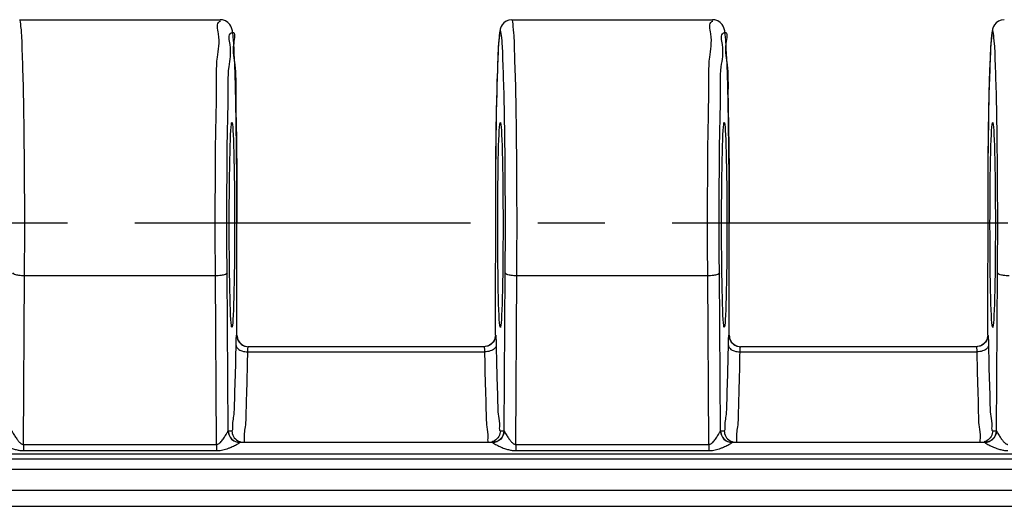
# Model space of a CAD drawing. Units: millimetres. Extents: x 0 to 420, y 0 to 297.
# Drawn here: x 216 to 241, y 116 to 129 of the extents above; entities that cross this region are included whole.
import ezdxf

# ---------------------------------------------------------------- set-up
doc = ezdxf.new("R2010")
doc.units = ezdxf.units.MM
doc.header["$LTSCALE"] = 23.1
doc.linetypes.add('CENTER', pattern=[0.6, 0.375, -0.075, 0.075, -0.075])
doc.layers.get('0').update_dxf_attribs({"linetype": 'CONTINUOUS'})
for name, color, linetype in [('02___PRT_ALL_AXES', 7, 'CONTINUOUS'), ('AUSFORMSCHRAEGEN', 7, 'CONTINUOUS'), ('RUNDUNGEN', 7, 'CONTINUOUS')]:
    doc.layers.add(name, color=color, linetype=linetype)

msp = doc.modelspace()

# ---------------------------------------------------------------- linework, layer by layer
at = {"color": 7, "linetype": 'CONTINUOUS'}
for p, q in [((221.576, 118.125), (228.091, 118.125)), ((234.276, 118.125), (240.791, 118.125))]:
    msp.add_line(p, q, dxfattribs=at)
at = {"layer": '02___PRT_ALL_AXES', "color": 7, "linetype": 'CONTINUOUS'}
for p, q in [((215.896, 129.025), (221.071, 129.025)), ((228.596, 129.025), (233.771, 129.025))]:
    msp.add_line(p, q, dxfattribs=at)
at = {"layer": '02___PRT_ALL_AXES', "color": 7, "linetype": 'CENTER'}
msp.add_line((269.108, 123.775), (34.516, 123.775), dxfattribs=at)
at = {"layer": 'AUSFORMSCHRAEGEN', "color": 7, "linetype": 'CONTINUOUS'}
for centre in [(221.371, 123.732), (228.296, 123.732), (234.071, 123.732), (240.996, 123.732)]:
    msp.add_ellipse(centre, major_axis=(0, 2.643), ratio=0.026186, dxfattribs=at)
at = {"layer": 'RUNDUNGEN', "color": 7, "linetype": 'CONTINUOUS'}
for p, q in [((221.425, 128.277), (221.419, 128.384)), ((221.432, 128.154), (221.425, 128.277)), ((228.242, 128.286), (228.236, 128.167)), ((234.125, 128.277), (234.119, 128.384)), ((234.132, 128.154), (234.125, 128.277)), ((240.942, 128.286), (240.936, 128.167)), ((221.438, 128.017), (221.432, 128.154)), ((221.444, 127.864), (221.438, 128.017)), ((228.23, 128.033), (228.223, 127.883)), ((228.236, 128.167), (228.23, 128.033)), ((234.138, 128.017), (234.132, 128.154)), ((234.144, 127.864), (234.138, 128.017)), ((240.93, 128.033), (240.923, 127.883)), ((240.936, 128.167), (240.93, 128.033)), ((221.453, 127.606), (221.444, 127.864)), ((228.223, 127.883), (228.218, 127.718)), ((234.153, 127.606), (234.144, 127.864)), ((240.923, 127.883), (240.918, 127.718)), ((221.462, 127.314), (221.453, 127.606)), ((228.218, 127.718), (228.209, 127.441)), ((234.162, 127.314), (234.153, 127.606)), ((240.918, 127.718), (240.909, 127.441)), ((221.472, 126.871), (221.462, 127.314)), ((228.209, 127.441), (228.201, 127.129)), ((234.172, 126.871), (234.162, 127.314)), ((240.909, 127.441), (240.901, 127.129)), ((228.201, 127.129), (228.191, 126.66)), ((240.901, 127.129), (240.891, 126.66)), ((221.481, 126.371), (221.472, 126.871)), ((234.181, 126.371), (234.172, 126.871)), ((228.191, 126.66), (228.182, 126.135)), ((240.891, 126.66), (240.882, 126.135)), ((221.491, 125.676), (221.481, 126.371)), ((234.191, 125.676), (234.181, 126.371)), ((228.182, 126.135), (228.174, 125.408)), ((240.882, 126.135), (240.874, 125.408)), ((221.497, 124.916), (221.491, 125.676)), ((234.197, 124.916), (234.191, 125.676)), ((228.174, 125.408), (228.168, 124.617)), ((240.874, 125.408), (240.868, 124.617)), ((221.5, 124.109), (221.497, 124.916)), ((234.2, 124.109), (234.197, 124.916)), ((228.168, 124.617), (228.166, 120.89)), ((240.868, 124.617), (240.866, 120.89)), ((221.501, 120.89), (221.5, 124.109)), ((234.201, 120.89), (234.2, 124.109)), ((227.875, 120.59), (221.792, 120.59)), ((240.575, 120.59), (234.492, 120.59)), ((221.576, 118.125), (228.091, 118.125)), ((234.276, 118.125), (240.791, 118.125))]:
    msp.add_line(p, q, dxfattribs=at)
at = {"layer": 'RUNDUNGEN', "color": 9, "linetype": 'CONTINUOUS'}
for p, q in [((221.5, 123.775), (221.501, 123.775)), ((228.166, 123.775), (228.167, 123.775)), ((234.2, 123.775), (234.201, 123.775)), ((240.866, 123.775), (240.867, 123.775)), ((221.274, 118.42), (221.246, 122.494)), ((228.393, 118.42), (228.421, 122.494)), ((233.974, 118.42), (233.946, 122.494)), ((241.093, 118.42), (241.121, 122.494)), ((215.991, 118.072), (216.021, 122.417)), ((220.946, 122.417), (216.021, 122.417)), ((220.976, 118.072), (220.946, 122.417)), ((228.691, 118.072), (228.721, 122.417)), ((233.646, 122.417), (228.721, 122.417)), ((233.676, 118.072), (233.646, 122.417)), ((221.492, 120.89), (221.5, 120.89)), ((221.5, 120.89), (221.501, 120.89)), ((228.166, 120.891), (228.167, 120.89)), ((228.167, 120.89), (228.175, 120.89)), ((234.192, 120.89), (234.2, 120.89)), ((234.2, 120.89), (234.201, 120.89)), ((240.866, 120.891), (240.867, 120.89)), ((240.867, 120.89), (240.875, 120.89)), ((221.779, 120.457), (227.888, 120.457)), ((234.479, 120.457), (240.588, 120.457)), ((221.276, 118.425), (221.371, 118.425)), ((228.296, 118.425), (228.391, 118.425)), ((233.976, 118.425), (234.071, 118.425)), ((240.996, 118.425), (241.091, 118.425)), ((221.576, 118.125), (221.576, 118.125)), ((228.091, 118.125), (228.091, 118.125)), ((234.276, 118.125), (234.276, 118.125)), ((240.791, 118.125), (240.791, 118.125)), ((215.991, 118.072), (220.976, 118.072)), ((215.991, 118.072), (215.991, 117.91)), ((215.991, 117.91), (220.976, 117.91)), ((220.976, 118.072), (220.976, 117.91)), ((228.691, 118.072), (233.676, 118.072)), ((228.691, 118.072), (228.691, 117.91)), ((228.691, 117.91), (233.676, 117.91)), ((233.676, 118.072), (233.676, 117.91)), ((37.741, 117.825), (265.971, 117.825)), ((37.741, 117.696), (265.876, 117.696)), ((265.567, 117.427), (38.05, 117.427)), ((38.073, 116.893), (265.544, 116.893)), ((37.776, 116.474), (265.841, 116.474))]:
    msp.add_line(p, q, dxfattribs=at)
at = {"layer": 'RUNDUNGEN', "color": 7, "linetype": 'CONTINUOUS'}
for points in [[(221.419, 128.384), (221.416, 128.433), (221.412, 128.478), (221.409, 128.52), (221.406, 128.559), (221.402, 128.594), (221.399, 128.627), (221.395, 128.657), (221.391, 128.685), (221.388, 128.711), (221.383, 128.736), (221.378, 128.761), (221.371, 128.787), (221.361, 128.818), (221.343, 128.858), (221.314, 128.904), (221.268, 128.953), (221.204, 128.995), (221.13, 129.02), (221.071, 129.025)], [(228.596, 129.025), (228.517, 129.015), (228.445, 128.985), (228.385, 128.941), (228.344, 128.891), (228.319, 128.848), (228.303, 128.811), (228.294, 128.782), (228.288, 128.757), (228.283, 128.733), (228.279, 128.709), (228.275, 128.683), (228.272, 128.656), (228.268, 128.627), (228.265, 128.595), (228.261, 128.56), (228.258, 128.522), (228.255, 128.482), (228.252, 128.438), (228.249, 128.39), (228.242, 128.286)], [(234.119, 128.384), (234.116, 128.433), (234.112, 128.478), (234.109, 128.52), (234.106, 128.559), (234.102, 128.594), (234.099, 128.627), (234.095, 128.657), (234.091, 128.685), (234.088, 128.711), (234.083, 128.736), (234.078, 128.761), (234.071, 128.787), (234.061, 128.818), (234.043, 128.858), (234.014, 128.904), (233.968, 128.953), (233.904, 128.995), (233.83, 129.02), (233.771, 129.025)], [(241.296, 129.025), (241.217, 129.015), (241.145, 128.985), (241.085, 128.941), (241.044, 128.891), (241.019, 128.848), (241.003, 128.811), (240.994, 128.782), (240.988, 128.757), (240.983, 128.733), (240.979, 128.709), (240.975, 128.683), (240.972, 128.656), (240.968, 128.627), (240.965, 128.595), (240.961, 128.56), (240.958, 128.522), (240.955, 128.482), (240.952, 128.438), (240.949, 128.39), (240.942, 128.286)]]:
    msp.add_lwpolyline(points, dxfattribs=at)
at = {"layer": 'RUNDUNGEN', "color": 9, "linetype": 'CONTINUOUS'}
for points in [[(221.274, 118.42), (221.275, 118.422), (221.275, 118.424), (221.276, 118.425), (221.276, 118.425)], [(228.391, 118.425), (228.391, 118.425), (228.392, 118.424), (228.392, 118.422), (228.393, 118.42)], [(233.974, 118.42), (233.975, 118.422), (233.975, 118.424), (233.976, 118.425), (233.976, 118.425)], [(241.091, 118.425), (241.091, 118.425), (241.092, 118.424), (241.092, 118.422), (241.093, 118.42)], [(221.574, 118.123), (221.575, 118.124), (221.575, 118.125), (221.576, 118.125)], [(228.091, 118.125), (228.092, 118.125), (228.092, 118.124), (228.093, 118.123)], [(234.274, 118.123), (234.275, 118.124), (234.275, 118.125), (234.276, 118.125)], [(240.791, 118.125), (240.792, 118.125), (240.792, 118.124), (240.793, 118.123)]]:
    msp.add_lwpolyline(points, dxfattribs=at)
at = {"layer": 'RUNDUNGEN', "color": 7, "linetype": 'CONTINUOUS'}
for centre, start, end in [((221.576, 118.425), 179.9898, 269.9898), ((228.091, 118.425), 270.0102, 0.0102), ((234.276, 118.425), 179.9898, 269.9898), ((240.791, 118.425), 270.0102, 0.0102)]:
    msp.add_arc(centre, 0.3, start, end, dxfattribs=at)
at = {"layer": 'RUNDUNGEN', "color": 9, "linetype": 'CONTINUOUS'}
for points, knots in [([(216.021, 122.417), (216.024, 122.869), (216.027, 123.775), (216.023, 125.1), (216.01, 126.347), (215.995, 127.383), (215.959, 128.267), (215.956, 128.652), (215.908, 129.025), (215.896, 129.025)], [0, 0, 0, 0, 0.205077, 0.410785, 0.602262, 0.766712, 0.892969, 0.972449, 1, 1, 1, 1]), ([(220.946, 122.417), (220.943, 122.836), (220.94, 123.679), (220.944, 124.919), (220.949, 126.098), (220.983, 127.124), (220.957, 127.997), (221.086, 128.519), (220.955, 128.941), (221.072, 128.989), (221.08, 128.991)], [0, 0, 0, 0, 0.190903, 0.383238, 0.56485, 0.725377, 0.855419, 0.947328, 0.995794, 1, 1, 1, 1]), ([(228.721, 122.417), (228.724, 122.869), (228.727, 123.775), (228.723, 125.1), (228.71, 126.347), (228.695, 127.383), (228.659, 128.267), (228.656, 128.652), (228.608, 129.025), (228.596, 129.025)], [0, 0, 0, 0, 0.205077, 0.410785, 0.602262, 0.766712, 0.892969, 0.972449, 1, 1, 1, 1]), ([(233.646, 122.417), (233.643, 122.836), (233.64, 123.679), (233.644, 124.919), (233.649, 126.098), (233.683, 127.124), (233.657, 127.997), (233.786, 128.519), (233.655, 128.941), (233.772, 128.989), (233.78, 128.991)], [0, 0, 0, 0, 0.190903, 0.383238, 0.56485, 0.725377, 0.855419, 0.947328, 0.995794, 1, 1, 1, 1]), ([(221.246, 122.494), (221.243, 122.888), (221.24, 123.681), (221.244, 124.849), (221.249, 125.961), (221.282, 126.93), (221.259, 127.754), (221.381, 128.246), (221.259, 128.65), (221.473, 128.728), (221.363, 128.226), (221.48, 127.833), (221.459, 126.987), (221.491, 126.045), (221.497, 124.938), (221.5, 124.171), (221.5, 123.775)], [0, 0, 0, 0, 0.105989, 0.213327, 0.314713, 0.404353, 0.476994, 0.528351, 0.555455, 0.558454, 0.583604, 0.633197, 0.704352, 0.792883, 0.893581, 1, 1, 1, 1]), ([(228.421, 122.494), (228.424, 122.919), (228.427, 123.771), (228.423, 125.019), (228.41, 126.197), (228.395, 127.174), (228.359, 128.009), (228.356, 128.374), (228.296, 128.816), (228.237, 128.373), (228.233, 128.009), (228.197, 127.174), (228.183, 126.196), (228.169, 125.022), (228.167, 124.2), (228.167, 123.775)], [0, 0, 0, 0, 0.113729, 0.228441, 0.335255, 0.427015, 0.497481, 0.541846, 0.55724, 0.572661, 0.61705, 0.687522, 0.779285, 0.886078, 1, 1, 1, 1]), ([(233.946, 122.494), (233.943, 122.888), (233.94, 123.681), (233.944, 124.849), (233.949, 125.961), (233.982, 126.93), (233.959, 127.754), (234.081, 128.246), (233.959, 128.65), (234.173, 128.728), (234.063, 128.226), (234.18, 127.833), (234.159, 126.987), (234.191, 126.045), (234.197, 124.938), (234.2, 124.171), (234.2, 123.775)], [0, 0, 0, 0, 0.105989, 0.213327, 0.314713, 0.404353, 0.476994, 0.528351, 0.555455, 0.558454, 0.583604, 0.633197, 0.704352, 0.792883, 0.893581, 1, 1, 1, 1]), ([(241.121, 122.494), (241.124, 122.919), (241.127, 123.771), (241.123, 125.019), (241.11, 126.197), (241.095, 127.174), (241.059, 128.009), (241.056, 128.374), (240.996, 128.816), (240.937, 128.373), (240.933, 128.009), (240.897, 127.174), (240.883, 126.196), (240.869, 125.022), (240.867, 124.2), (240.867, 123.775)], [0, 0, 0, 0, 0.113729, 0.228441, 0.335255, 0.427015, 0.497481, 0.541846, 0.55724, 0.572661, 0.61705, 0.687522, 0.779285, 0.886078, 1, 1, 1, 1]), ([(216.021, 122.417), (215.972, 122.417), (215.882, 122.424), (215.786, 122.443), (215.723, 122.475), (215.721, 122.494)], [0, 0, 0, 0, 0.465298, 0.820136, 1, 1, 1, 1]), ([(221.246, 122.494), (221.244, 122.475), (221.181, 122.443), (221.085, 122.424), (220.995, 122.417), (220.946, 122.417)], [0, 0, 0, 0, 0.179857, 0.534692, 1, 1, 1, 1]), ([(228.721, 122.417), (228.672, 122.417), (228.582, 122.424), (228.486, 122.443), (228.423, 122.475), (228.421, 122.494)], [0, 0, 0, 0, 0.465298, 0.820136, 1, 1, 1, 1]), ([(233.946, 122.494), (233.944, 122.475), (233.881, 122.443), (233.785, 122.424), (233.695, 122.417), (233.646, 122.417)], [0, 0, 0, 0, 0.179857, 0.534692, 1, 1, 1, 1]), ([(241.421, 122.417), (241.372, 122.417), (241.282, 122.424), (241.186, 122.443), (241.123, 122.475), (241.121, 122.494)], [0, 0, 0, 0, 0.465298, 0.820136, 1, 1, 1, 1]), ([(221.479, 120.624), (221.479, 120.644), (221.48, 120.683), (221.481, 120.74), (221.484, 120.793), (221.484, 120.842), (221.491, 120.866), (221.488, 120.89), (221.492, 120.89)], [0, 0, 0, 0, 0.221782, 0.439518, 0.643852, 0.821548, 0.94999, 1, 1, 1, 1]), ([(228.175, 120.89), (228.186, 120.89), (228.175, 120.844), (228.186, 120.801), (228.185, 120.718), (228.187, 120.659), (228.188, 120.624)], [0, 0, 0, 0, 0.125805, 0.314621, 0.608152, 1, 1, 1, 1]), ([(234.179, 120.624), (234.179, 120.644), (234.18, 120.683), (234.181, 120.74), (234.184, 120.793), (234.184, 120.842), (234.191, 120.866), (234.188, 120.89), (234.192, 120.89)], [0, 0, 0, 0, 0.221782, 0.439518, 0.643852, 0.821548, 0.94999, 1, 1, 1, 1]), ([(240.875, 120.89), (240.886, 120.89), (240.875, 120.844), (240.886, 120.801), (240.885, 120.718), (240.887, 120.659), (240.888, 120.624)], [0, 0, 0, 0, 0.125805, 0.314621, 0.608152, 1, 1, 1, 1]), ([(221.398, 118.639), (221.403, 118.7), (221.44, 118.872), (221.441, 119.324), (221.467, 119.916), (221.475, 120.375), (221.479, 120.624)], [0, 0, 0, 0, 0.090109, 0.319593, 0.627416, 1, 1, 1, 1]), ([(221.479, 120.624), (221.48, 120.593), (221.523, 120.525), (221.637, 120.472), (221.729, 120.458), (221.779, 120.457)], [0, 0, 0, 0, 0.251725, 0.592304, 1, 1, 1, 1]), ([(221.721, 118.524), (221.741, 118.667), (221.74, 119.078), (221.768, 119.705), (221.774, 120.192), (221.779, 120.457)], [0, 0, 0, 0, 0.251554, 0.5892, 1, 1, 1, 1]), ([(221.779, 120.457), (221.779, 120.467), (221.78, 120.487), (221.782, 120.515), (221.783, 120.543), (221.788, 120.564), (221.784, 120.59), (221.792, 120.59)], [0, 0, 0, 0, 0.220778, 0.437545, 0.641121, 0.818514, 1, 1, 1, 1]), ([(227.875, 120.59), (227.881, 120.59), (227.879, 120.568), (227.884, 120.546), (227.886, 120.504), (227.887, 120.475), (227.888, 120.457)], [0, 0, 0, 0, 0.129297, 0.317761, 0.610044, 1, 1, 1, 1]), ([(228.188, 120.624), (228.187, 120.593), (228.143, 120.525), (228.03, 120.472), (227.938, 120.458), (227.888, 120.457)], [0, 0, 0, 0, 0.251737, 0.592322, 1, 1, 1, 1]), ([(227.888, 120.457), (227.892, 120.192), (227.899, 119.705), (227.927, 119.078), (227.926, 118.667), (227.946, 118.524)], [0, 0, 0, 0, 0.4108, 0.748446, 1, 1, 1, 1]), ([(228.188, 120.624), (228.192, 120.375), (228.199, 119.916), (228.226, 119.324), (228.227, 118.835), (228.283, 118.622), (228.263, 118.426), (228.296, 118.425)], [0, 0, 0, 0, 0.338843, 0.618789, 0.827491, 0.95572, 1, 1, 1, 1]), ([(234.098, 118.639), (234.103, 118.7), (234.14, 118.872), (234.141, 119.324), (234.167, 119.916), (234.175, 120.375), (234.179, 120.624)], [0, 0, 0, 0, 0.090109, 0.319593, 0.627416, 1, 1, 1, 1]), ([(234.179, 120.624), (234.18, 120.593), (234.223, 120.525), (234.337, 120.472), (234.429, 120.458), (234.479, 120.457)], [0, 0, 0, 0, 0.251725, 0.592304, 1, 1, 1, 1]), ([(234.421, 118.524), (234.441, 118.667), (234.44, 119.078), (234.468, 119.705), (234.474, 120.192), (234.479, 120.457)], [0, 0, 0, 0, 0.251554, 0.5892, 1, 1, 1, 1]), ([(234.479, 120.457), (234.479, 120.467), (234.48, 120.487), (234.482, 120.515), (234.483, 120.543), (234.488, 120.564), (234.484, 120.59), (234.492, 120.59)], [0, 0, 0, 0, 0.220778, 0.437545, 0.641121, 0.818514, 1, 1, 1, 1]), ([(240.575, 120.59), (240.581, 120.59), (240.579, 120.568), (240.584, 120.546), (240.586, 120.504), (240.587, 120.475), (240.588, 120.457)], [0, 0, 0, 0, 0.129297, 0.317761, 0.610044, 1, 1, 1, 1]), ([(240.888, 120.624), (240.887, 120.593), (240.843, 120.525), (240.73, 120.472), (240.638, 120.458), (240.588, 120.457)], [0, 0, 0, 0, 0.251737, 0.592322, 1, 1, 1, 1]), ([(240.588, 120.457), (240.592, 120.192), (240.599, 119.705), (240.627, 119.078), (240.626, 118.667), (240.646, 118.524)], [0, 0, 0, 0, 0.4108, 0.748446, 1, 1, 1, 1]), ([(240.888, 120.624), (240.892, 120.375), (240.899, 119.916), (240.926, 119.324), (240.927, 118.835), (240.983, 118.622), (240.963, 118.426), (240.996, 118.425)], [0, 0, 0, 0, 0.338843, 0.618789, 0.827491, 0.95572, 1, 1, 1, 1]), ([(221.371, 118.425), (221.404, 118.426), (221.393, 118.529), (221.395, 118.604), (221.398, 118.639)], [0, 0, 0, 0, 0.488952, 1, 1, 1, 1]), ([(234.071, 118.425), (234.104, 118.426), (234.093, 118.529), (234.095, 118.604), (234.098, 118.639)], [0, 0, 0, 0, 0.488952, 1, 1, 1, 1]), ([(215.693, 118.42), (215.698, 118.413), (215.708, 118.389), (215.732, 118.352), (215.759, 118.305), (215.788, 118.259), (215.817, 118.216), (215.844, 118.178), (215.871, 118.146), (215.896, 118.119), (215.921, 118.098), (215.945, 118.083), (215.968, 118.074), (215.983, 118.072), (215.991, 118.072)], [0, 0, 0, 0, 0.052877, 0.160362, 0.281285, 0.399468, 0.50915, 0.60847, 0.697011, 0.774995, 0.843185, 0.901585, 0.952084, 1, 1, 1, 1]), ([(220.976, 118.072), (220.986, 118.072), (221.009, 118.076), (221.043, 118.095), (221.077, 118.125), (221.112, 118.164), (221.145, 118.209), (221.177, 118.256), (221.206, 118.302), (221.23, 118.342), (221.249, 118.375), (221.264, 118.399), (221.269, 118.415), (221.274, 118.42)], [0, 0, 0, 0, 0.064976, 0.143765, 0.240729, 0.353502, 0.475398, 0.598965, 0.716186, 0.818554, 0.899698, 0.956573, 1, 1, 1, 1]), ([(221.274, 118.42), (221.274, 118.368), (221.303, 118.264), (221.417, 118.151), (221.522, 118.123), (221.574, 118.123)], [0, 0, 0, 0, 0.33186, 0.665397, 1, 1, 1, 1]), ([(221.371, 118.425), (221.371, 118.374), (221.399, 118.268), (221.495, 118.173), (221.568, 118.143), (221.594, 118.136)], [0, 0, 0, 0, 0.400286, 0.800547, 1, 1, 1, 1]), ([(227.946, 118.524), (227.959, 118.436), (227.986, 118.335), (227.961, 118.126), (227.996, 118.125)], [0, 0, 0, 0, 0.742605, 1, 1, 1, 1]), ([(228.296, 118.425), (228.296, 118.374), (228.268, 118.268), (228.172, 118.173), (228.099, 118.143), (228.073, 118.136)], [0, 0, 0, 0, 0.40031, 0.80056, 1, 1, 1, 1]), ([(228.393, 118.42), (228.393, 118.368), (228.364, 118.264), (228.249, 118.151), (228.145, 118.123), (228.093, 118.123)], [0, 0, 0, 0, 0.331801, 0.665339, 1, 1, 1, 1]), ([(228.393, 118.42), (228.398, 118.413), (228.408, 118.389), (228.432, 118.352), (228.459, 118.305), (228.488, 118.259), (228.517, 118.216), (228.544, 118.178), (228.571, 118.146), (228.596, 118.119), (228.621, 118.098), (228.645, 118.083), (228.668, 118.074), (228.683, 118.072), (228.691, 118.072)], [0, 0, 0, 0, 0.052877, 0.160362, 0.281285, 0.399468, 0.50915, 0.60847, 0.697011, 0.774995, 0.843185, 0.901585, 0.952084, 1, 1, 1, 1]), ([(233.676, 118.072), (233.686, 118.072), (233.709, 118.076), (233.743, 118.095), (233.777, 118.125), (233.812, 118.164), (233.845, 118.209), (233.877, 118.256), (233.906, 118.302), (233.93, 118.342), (233.949, 118.375), (233.964, 118.399), (233.969, 118.415), (233.974, 118.42)], [0, 0, 0, 0, 0.064976, 0.143765, 0.240729, 0.353502, 0.475398, 0.598965, 0.716186, 0.818554, 0.899698, 0.956573, 1, 1, 1, 1]), ([(233.974, 118.42), (233.974, 118.368), (234.003, 118.264), (234.117, 118.151), (234.222, 118.123), (234.274, 118.123)], [0, 0, 0, 0, 0.33186, 0.665397, 1, 1, 1, 1]), ([(234.071, 118.425), (234.071, 118.374), (234.099, 118.268), (234.195, 118.173), (234.268, 118.143), (234.294, 118.136)], [0, 0, 0, 0, 0.400286, 0.800547, 1, 1, 1, 1]), ([(240.646, 118.524), (240.659, 118.436), (240.686, 118.335), (240.661, 118.126), (240.696, 118.125)], [0, 0, 0, 0, 0.742605, 1, 1, 1, 1]), ([(240.996, 118.425), (240.996, 118.374), (240.968, 118.268), (240.872, 118.173), (240.799, 118.143), (240.773, 118.136)], [0, 0, 0, 0, 0.40031, 0.80056, 1, 1, 1, 1]), ([(241.093, 118.42), (241.093, 118.368), (241.064, 118.264), (240.949, 118.151), (240.845, 118.123), (240.793, 118.123)], [0, 0, 0, 0, 0.331801, 0.665339, 1, 1, 1, 1]), ([(241.093, 118.42), (241.098, 118.413), (241.108, 118.389), (241.132, 118.352), (241.159, 118.305), (241.188, 118.259), (241.217, 118.216), (241.244, 118.178), (241.271, 118.146), (241.296, 118.119), (241.321, 118.098), (241.345, 118.083), (241.368, 118.074), (241.383, 118.072), (241.391, 118.072)], [0, 0, 0, 0, 0.052877, 0.160362, 0.281285, 0.399468, 0.50915, 0.60847, 0.697011, 0.774995, 0.843185, 0.901585, 0.952084, 1, 1, 1, 1]), ([(220.976, 117.91), (220.996, 117.91), (221.039, 117.912), (221.105, 117.922), (221.174, 117.938), (221.245, 117.959), (221.314, 117.985), (221.379, 118.012), (221.437, 118.039), (221.485, 118.064), (221.524, 118.085), (221.551, 118.104), (221.571, 118.114), (221.574, 118.123)], [0, 0, 0, 0, 0.094068, 0.198127, 0.310366, 0.426581, 0.542085, 0.652771, 0.754053, 0.840703, 0.908998, 0.957562, 1, 1, 1, 1]), ([(221.671, 118.125), (221.706, 118.126), (221.693, 118.235), (221.694, 118.315), (221.697, 118.352)], [0, 0, 0, 0, 0.490672, 1, 1, 1, 1]), ([(228.093, 118.123), (228.097, 118.112), (228.127, 118.097), (228.169, 118.07), (228.227, 118.041), (228.276, 118.018), (228.305, 118.005), (228.315, 118.001)], [0, 0, 0, 0, 0.127145, 0.357908, 0.616422, 0.87459, 1, 1, 1, 1]), ([(233.676, 117.91), (233.696, 117.91), (233.739, 117.912), (233.805, 117.922), (233.874, 117.938), (233.945, 117.959), (234.014, 117.985), (234.079, 118.012), (234.137, 118.039), (234.185, 118.064), (234.224, 118.085), (234.251, 118.104), (234.271, 118.114), (234.274, 118.123)], [0, 0, 0, 0, 0.094068, 0.198127, 0.310366, 0.426581, 0.542085, 0.652771, 0.754053, 0.840703, 0.908998, 0.957562, 1, 1, 1, 1]), ([(234.371, 118.125), (234.406, 118.126), (234.393, 118.235), (234.394, 118.315), (234.397, 118.352)], [0, 0, 0, 0, 0.490672, 1, 1, 1, 1]), ([(240.793, 118.123), (240.797, 118.112), (240.827, 118.097), (240.869, 118.07), (240.927, 118.041), (240.985, 118.014), (241.043, 117.989), (241.099, 117.968), (241.152, 117.95), (241.204, 117.935), (241.253, 117.924), (241.3, 117.916), (241.346, 117.911), (241.376, 117.91), (241.391, 117.91)], [0, 0, 0, 0, 0.050292, 0.141571, 0.243826, 0.345944, 0.443921, 0.536687, 0.624261, 0.707123, 0.786095, 0.860348, 0.930179, 1, 1, 1, 1]), ([(215.615, 118.001), (215.625, 117.997), (215.653, 117.985), (215.699, 117.968), (215.752, 117.95), (215.804, 117.935), (215.853, 117.924), (215.9, 117.916), (215.946, 117.911), (215.976, 117.91), (215.991, 117.91)], [0, 0, 0, 0, 0.080025, 0.233497, 0.378379, 0.515465, 0.646116, 0.76896, 0.884488, 1, 1, 1, 1]), ([(228.315, 118.001), (228.325, 117.997), (228.353, 117.985), (228.399, 117.968), (228.452, 117.95), (228.504, 117.935), (228.553, 117.924), (228.6, 117.916), (228.646, 117.911), (228.676, 117.91), (228.691, 117.91)], [0, 0, 0, 0, 0.080025, 0.233497, 0.378379, 0.515465, 0.646116, 0.76896, 0.884488, 1, 1, 1, 1])]:
    msp.add_open_spline(points, degree=3, knots=knots, dxfattribs=at)
at = {"layer": 'RUNDUNGEN', "color": 7, "linetype": 'CONTINUOUS'}
for points, knots in [([(221.492, 120.89), (221.492, 120.839), (221.52, 120.733), (221.616, 120.638), (221.689, 120.608), (221.714, 120.601)], [0, 0, 0, 0, 0.40031, 0.80056, 1, 1, 1, 1]), ([(221.5, 120.89), (221.5, 120.839), (221.529, 120.733), (221.624, 120.638), (221.698, 120.608), (221.723, 120.601)], [0, 0, 0, 0, 0.400466, 0.800441, 1, 1, 1, 1]), ([(228.167, 120.89), (228.166, 120.839), (228.138, 120.733), (228.043, 120.638), (227.969, 120.608), (227.944, 120.601)], [0, 0, 0, 0, 0.400198, 0.800496, 1, 1, 1, 1]), ([(228.175, 120.89), (228.175, 120.839), (228.147, 120.733), (228.051, 120.638), (227.978, 120.608), (227.953, 120.601)], [0, 0, 0, 0, 0.40031, 0.80056, 1, 1, 1, 1]), ([(234.192, 120.89), (234.192, 120.839), (234.22, 120.733), (234.316, 120.638), (234.389, 120.608), (234.414, 120.601)], [0, 0, 0, 0, 0.40031, 0.80056, 1, 1, 1, 1]), ([(234.2, 120.89), (234.2, 120.839), (234.229, 120.733), (234.324, 120.638), (234.398, 120.608), (234.423, 120.601)], [0, 0, 0, 0, 0.400466, 0.800441, 1, 1, 1, 1]), ([(240.867, 120.89), (240.866, 120.839), (240.838, 120.733), (240.743, 120.638), (240.669, 120.608), (240.644, 120.601)], [0, 0, 0, 0, 0.400198, 0.800496, 1, 1, 1, 1]), ([(240.875, 120.89), (240.875, 120.839), (240.847, 120.733), (240.751, 120.638), (240.678, 120.608), (240.653, 120.601)], [0, 0, 0, 0, 0.40031, 0.80056, 1, 1, 1, 1])]:
    msp.add_open_spline(points, degree=3, knots=knots, dxfattribs=at)
for points in [[(221.714, 120.601), (221.74, 120.594), (221.766, 120.59), (221.792, 120.59)], [(221.723, 120.601), (221.748, 120.594), (221.775, 120.59), (221.801, 120.59)], [(227.944, 120.601), (227.918, 120.594), (227.892, 120.59), (227.866, 120.59)], [(227.953, 120.601), (227.927, 120.594), (227.901, 120.59), (227.875, 120.59)], [(234.414, 120.601), (234.44, 120.594), (234.466, 120.59), (234.492, 120.59)], [(234.423, 120.601), (234.448, 120.594), (234.475, 120.59), (234.501, 120.59)], [(240.644, 120.601), (240.618, 120.594), (240.592, 120.59), (240.566, 120.59)], [(240.653, 120.601), (240.627, 120.594), (240.601, 120.59), (240.575, 120.59)]]:
    msp.add_open_spline(points, degree=3, dxfattribs=at)
at = {"layer": 'RUNDUNGEN', "color": 9, "linetype": 'CONTINUOUS'}
for points in [[(221.697, 118.352), (221.701, 118.417), (221.713, 118.468), (221.721, 118.524)], [(234.397, 118.352), (234.401, 118.417), (234.413, 118.468), (234.421, 118.524)]]:
    msp.add_open_spline(points, degree=3, dxfattribs=at)

doc.saveas('drawing.dxf')
